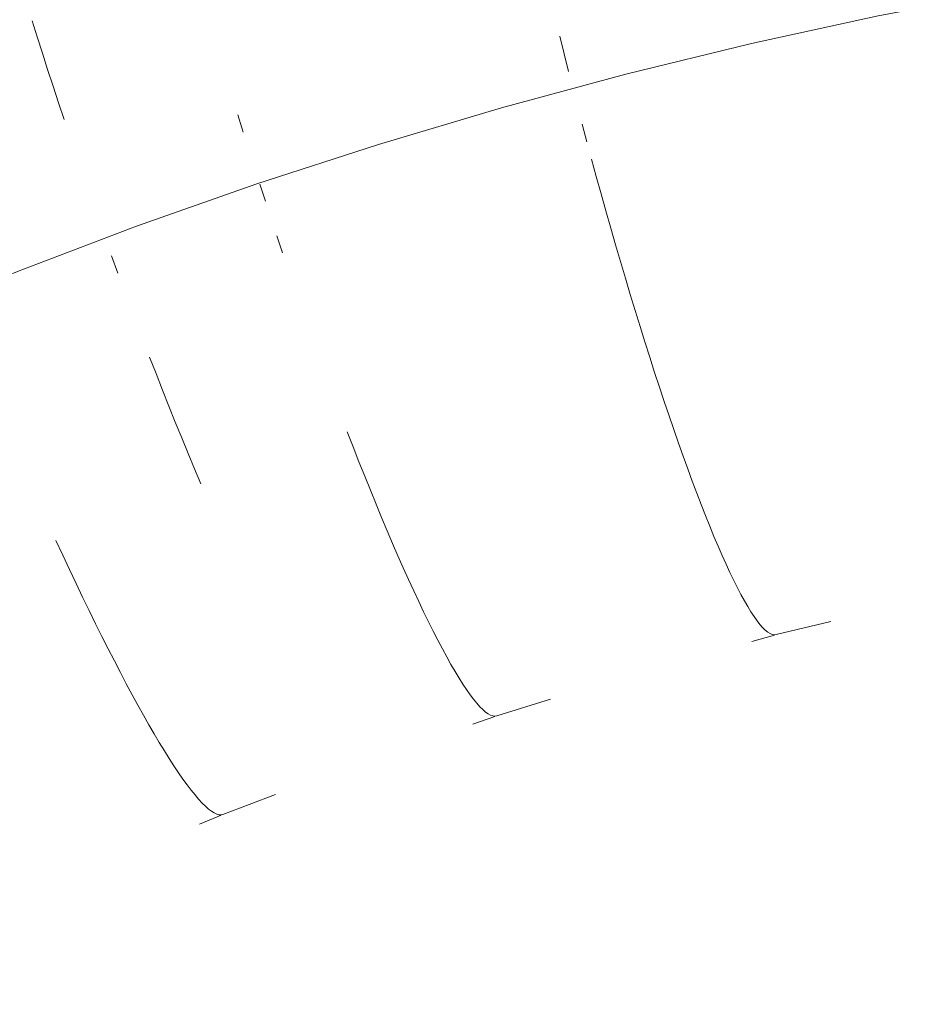
# Model space of a CAD drawing. Units: millimetres. Extents: x 27639 to 31030, y 9383 to 12583.
# Drawn here: x 29282 to 29298, y 10861 to 10878 of the extents above; entities that cross this region are included whole.
import ezdxf

# ---------------------------------------------------------------- set-up
doc = ezdxf.new("R2010")
doc.units = ezdxf.units.MM
doc.header["$MEASUREMENT"] = 0
doc.linetypes.add('Kropki i Kreski', pattern=[360, 180, -90, 0, -90])
doc.layers.add('Wnętrze - Umeblowanie_Nr_pióra__1_Nr_pióra__7', color=7, linetype='Continuous', lineweight=18)

msp = doc.modelspace()

# ---------------------------------------------------------------- linework, layer by layer
at = {"layer": 'Wnętrze - Umeblowanie_Nr_pióra__1_Nr_pióra__7', "linetype": 'Continuous'}
for p, q in [((29282.379, 10878.066), (29282.293, 10878.343)), ((29282.379, 10878.066), (29282.293, 10878.343)), ((29282.379, 10878.066), (29282.293, 10878.343)), ((29282.379, 10878.066), (29282.293, 10878.343)), ((29282.379, 10878.066), (29282.293, 10878.343)), ((29282.379, 10878.066), (29282.293, 10878.343)), ((29282.379, 10878.066), (29282.293, 10878.343)), ((29282.468, 10877.785), (29282.379, 10878.066)), ((29282.468, 10877.785), (29282.379, 10878.066)), ((29282.468, 10877.785), (29282.379, 10878.066)), ((29282.468, 10877.785), (29282.379, 10878.066)), ((29282.468, 10877.785), (29282.379, 10878.066)), ((29282.468, 10877.785), (29282.379, 10878.066)), ((29282.468, 10877.785), (29282.379, 10878.066)), ((29291.477, 10877.774), (29291.402, 10878.078)), ((29291.477, 10877.774), (29291.402, 10878.078)), ((29291.477, 10877.774), (29291.402, 10878.078)), ((29291.477, 10877.774), (29291.402, 10878.078)), ((29291.477, 10877.774), (29291.402, 10878.078)), ((29291.477, 10877.774), (29291.402, 10878.078)), ((29291.477, 10877.774), (29291.402, 10878.078)), ((29282.558, 10877.502), (29282.468, 10877.785)), ((29282.558, 10877.502), (29282.468, 10877.785)), ((29282.558, 10877.502), (29282.468, 10877.785)), ((29282.558, 10877.502), (29282.468, 10877.785)), ((29282.558, 10877.502), (29282.468, 10877.785)), ((29282.558, 10877.502), (29282.468, 10877.785)), ((29282.558, 10877.502), (29282.468, 10877.785)), ((29291.554, 10877.469), (29291.477, 10877.774)), ((29291.554, 10877.469), (29291.477, 10877.774)), ((29291.554, 10877.469), (29291.477, 10877.774)), ((29291.554, 10877.469), (29291.477, 10877.774)), ((29291.554, 10877.469), (29291.477, 10877.774)), ((29291.554, 10877.469), (29291.477, 10877.774)), ((29291.554, 10877.469), (29291.477, 10877.774)), ((29282.651, 10877.216), (29282.558, 10877.502)), ((29282.651, 10877.216), (29282.558, 10877.502)), ((29282.651, 10877.216), (29282.558, 10877.502)), ((29282.651, 10877.216), (29282.558, 10877.502)), ((29282.651, 10877.216), (29282.558, 10877.502)), ((29282.651, 10877.216), (29282.558, 10877.502)), ((29282.651, 10877.216), (29282.558, 10877.502)), ((29282.745, 10876.928), (29282.651, 10877.216)), ((29282.745, 10876.928), (29282.651, 10877.216)), ((29282.745, 10876.928), (29282.651, 10877.216)), ((29282.745, 10876.928), (29282.651, 10877.216)), ((29282.745, 10876.928), (29282.651, 10877.216)), ((29282.745, 10876.928), (29282.651, 10877.216)), ((29282.745, 10876.928), (29282.651, 10877.216)), ((29282.841, 10876.638), (29282.745, 10876.928)), ((29282.841, 10876.638), (29282.745, 10876.928)), ((29282.841, 10876.638), (29282.745, 10876.928)), ((29282.841, 10876.638), (29282.745, 10876.928)), ((29282.841, 10876.638), (29282.745, 10876.928)), ((29282.841, 10876.638), (29282.745, 10876.928)), ((29282.841, 10876.638), (29282.745, 10876.928)), ((29285.934, 10876.42), (29285.841, 10876.718)), ((29285.934, 10876.42), (29285.841, 10876.718)), ((29285.934, 10876.42), (29285.841, 10876.718)), ((29285.934, 10876.42), (29285.841, 10876.718)), ((29285.934, 10876.42), (29285.841, 10876.718)), ((29285.934, 10876.42), (29285.841, 10876.718)), ((29285.934, 10876.42), (29285.841, 10876.718)), ((29291.87, 10876.254), (29291.79, 10876.557)), ((29291.87, 10876.254), (29291.79, 10876.557)), ((29291.87, 10876.254), (29291.79, 10876.557)), ((29291.87, 10876.254), (29291.79, 10876.557)), ((29291.87, 10876.254), (29291.79, 10876.557)), ((29291.87, 10876.254), (29291.79, 10876.557)), ((29291.87, 10876.254), (29291.79, 10876.557)), ((29292.033, 10875.653), (29291.951, 10875.953)), ((29292.033, 10875.653), (29291.951, 10875.953)), ((29292.033, 10875.653), (29291.951, 10875.953)), ((29292.033, 10875.653), (29291.951, 10875.953)), ((29292.033, 10875.653), (29291.951, 10875.953)), ((29292.033, 10875.653), (29291.951, 10875.953)), ((29292.033, 10875.653), (29291.951, 10875.953)), ((29292.116, 10875.354), (29292.033, 10875.653)), ((29292.116, 10875.354), (29292.033, 10875.653)), ((29292.116, 10875.354), (29292.033, 10875.653)), ((29292.116, 10875.354), (29292.033, 10875.653)), ((29292.116, 10875.354), (29292.033, 10875.653)), ((29292.116, 10875.354), (29292.033, 10875.653)), ((29292.116, 10875.354), (29292.033, 10875.653)), ((29286.318, 10875.225), (29286.221, 10875.524)), ((29286.318, 10875.225), (29286.221, 10875.524)), ((29286.318, 10875.225), (29286.221, 10875.524)), ((29286.318, 10875.225), (29286.221, 10875.524)), ((29286.318, 10875.225), (29286.221, 10875.524)), ((29286.318, 10875.225), (29286.221, 10875.524)), ((29286.318, 10875.225), (29286.221, 10875.524)), ((29292.199, 10875.058), (29292.116, 10875.354)), ((29292.199, 10875.058), (29292.116, 10875.354)), ((29292.199, 10875.058), (29292.116, 10875.354)), ((29292.199, 10875.058), (29292.116, 10875.354)), ((29292.199, 10875.058), (29292.116, 10875.354)), ((29292.199, 10875.058), (29292.116, 10875.354)), ((29292.199, 10875.058), (29292.116, 10875.354)), ((29292.282, 10874.764), (29292.199, 10875.058)), ((29292.282, 10874.764), (29292.199, 10875.058)), ((29292.282, 10874.764), (29292.199, 10875.058)), ((29292.282, 10874.764), (29292.199, 10875.058)), ((29292.282, 10874.764), (29292.199, 10875.058)), ((29292.282, 10874.764), (29292.199, 10875.058)), ((29292.282, 10874.764), (29292.199, 10875.058)), ((29292.366, 10874.473), (29292.282, 10874.764)), ((29292.366, 10874.473), (29292.282, 10874.764)), ((29292.366, 10874.473), (29292.282, 10874.764)), ((29292.366, 10874.473), (29292.282, 10874.764)), ((29292.366, 10874.473), (29292.282, 10874.764)), ((29292.366, 10874.473), (29292.282, 10874.764)), ((29292.366, 10874.473), (29292.282, 10874.764)), ((29286.616, 10874.334), (29286.516, 10874.63)), ((29286.616, 10874.334), (29286.516, 10874.63)), ((29286.616, 10874.334), (29286.516, 10874.63)), ((29286.616, 10874.334), (29286.516, 10874.63)), ((29286.616, 10874.334), (29286.516, 10874.63)), ((29286.616, 10874.334), (29286.516, 10874.63)), ((29286.616, 10874.334), (29286.516, 10874.63)), ((29292.45, 10874.184), (29292.366, 10874.473)), ((29292.45, 10874.184), (29292.366, 10874.473)), ((29292.45, 10874.184), (29292.366, 10874.473)), ((29292.45, 10874.184), (29292.366, 10874.473)), ((29292.45, 10874.184), (29292.366, 10874.473)), ((29292.45, 10874.184), (29292.366, 10874.473)), ((29292.45, 10874.184), (29292.366, 10874.473)), ((29283.771, 10873.986), (29283.663, 10874.281)), ((29283.771, 10873.986), (29283.663, 10874.281)), ((29283.771, 10873.986), (29283.663, 10874.281)), ((29283.771, 10873.986), (29283.663, 10874.281)), ((29283.771, 10873.986), (29283.663, 10874.281)), ((29283.771, 10873.986), (29283.663, 10874.281)), ((29283.771, 10873.986), (29283.663, 10874.281)), ((29292.535, 10873.899), (29292.45, 10874.184)), ((29292.535, 10873.899), (29292.45, 10874.184)), ((29292.535, 10873.899), (29292.45, 10874.184)), ((29292.535, 10873.899), (29292.45, 10874.184)), ((29292.535, 10873.899), (29292.45, 10874.184)), ((29292.535, 10873.899), (29292.45, 10874.184)), ((29292.535, 10873.899), (29292.45, 10874.184)), ((29292.619, 10873.617), (29292.535, 10873.899)), ((29292.619, 10873.617), (29292.535, 10873.899)), ((29292.619, 10873.617), (29292.535, 10873.899)), ((29292.619, 10873.617), (29292.535, 10873.899)), ((29292.619, 10873.617), (29292.535, 10873.899)), ((29292.619, 10873.617), (29292.535, 10873.899)), ((29292.619, 10873.617), (29292.535, 10873.899)), ((29292.703, 10873.339), (29292.619, 10873.617)), ((29292.703, 10873.339), (29292.619, 10873.617)), ((29292.703, 10873.339), (29292.619, 10873.617)), ((29292.703, 10873.339), (29292.619, 10873.617)), ((29292.703, 10873.339), (29292.619, 10873.617)), ((29292.703, 10873.339), (29292.619, 10873.617)), ((29292.703, 10873.339), (29292.619, 10873.617)), ((29292.788, 10873.065), (29292.703, 10873.339)), ((29292.788, 10873.065), (29292.703, 10873.339)), ((29292.788, 10873.065), (29292.703, 10873.339)), ((29292.788, 10873.065), (29292.703, 10873.339)), ((29292.788, 10873.065), (29292.703, 10873.339)), ((29292.788, 10873.065), (29292.703, 10873.339)), ((29292.788, 10873.065), (29292.703, 10873.339)), ((29292.872, 10872.796), (29292.788, 10873.065)), ((29292.872, 10872.796), (29292.788, 10873.065)), ((29292.872, 10872.796), (29292.788, 10873.065)), ((29292.872, 10872.796), (29292.788, 10873.065)), ((29292.872, 10872.796), (29292.788, 10873.065)), ((29292.872, 10872.796), (29292.788, 10873.065)), ((29292.872, 10872.796), (29292.788, 10873.065)), ((29292.956, 10872.531), (29292.872, 10872.796)), ((29292.956, 10872.531), (29292.872, 10872.796)), ((29292.956, 10872.531), (29292.872, 10872.796)), ((29292.956, 10872.531), (29292.872, 10872.796)), ((29292.956, 10872.531), (29292.872, 10872.796)), ((29292.956, 10872.531), (29292.872, 10872.796)), ((29292.956, 10872.531), (29292.872, 10872.796)), ((29284.43, 10872.248), (29284.319, 10872.532)), ((29284.43, 10872.248), (29284.319, 10872.532)), ((29284.43, 10872.248), (29284.319, 10872.532)), ((29284.43, 10872.248), (29284.319, 10872.532)), ((29284.43, 10872.248), (29284.319, 10872.532)), ((29284.43, 10872.248), (29284.319, 10872.532)), ((29284.43, 10872.248), (29284.319, 10872.532)), ((29293.04, 10872.27), (29292.956, 10872.531)), ((29293.04, 10872.27), (29292.956, 10872.531)), ((29293.04, 10872.27), (29292.956, 10872.531)), ((29293.04, 10872.27), (29292.956, 10872.531)), ((29293.04, 10872.27), (29292.956, 10872.531)), ((29293.04, 10872.27), (29292.956, 10872.531)), ((29293.04, 10872.27), (29292.956, 10872.531)), ((29284.541, 10871.965), (29284.43, 10872.248)), ((29284.541, 10871.965), (29284.43, 10872.248)), ((29284.541, 10871.965), (29284.43, 10872.248)), ((29284.541, 10871.965), (29284.43, 10872.248)), ((29284.541, 10871.965), (29284.43, 10872.248)), ((29284.541, 10871.965), (29284.43, 10872.248)), ((29284.541, 10871.965), (29284.43, 10872.248)), ((29293.123, 10872.015), (29293.04, 10872.27)), ((29293.123, 10872.015), (29293.04, 10872.27)), ((29293.123, 10872.015), (29293.04, 10872.27)), ((29293.123, 10872.015), (29293.04, 10872.27)), ((29293.123, 10872.015), (29293.04, 10872.27)), ((29293.123, 10872.015), (29293.04, 10872.27)), ((29293.123, 10872.015), (29293.04, 10872.27)), ((29293.206, 10871.765), (29293.123, 10872.015)), ((29293.206, 10871.765), (29293.123, 10872.015)), ((29293.206, 10871.765), (29293.123, 10872.015)), ((29293.206, 10871.765), (29293.123, 10872.015)), ((29293.206, 10871.765), (29293.123, 10872.015)), ((29293.206, 10871.765), (29293.123, 10872.015)), ((29293.206, 10871.765), (29293.123, 10872.015)), ((29284.652, 10871.686), (29284.541, 10871.965)), ((29284.652, 10871.686), (29284.541, 10871.965)), ((29284.652, 10871.686), (29284.541, 10871.965)), ((29284.652, 10871.686), (29284.541, 10871.965)), ((29284.652, 10871.686), (29284.541, 10871.965)), ((29284.652, 10871.686), (29284.541, 10871.965)), ((29284.652, 10871.686), (29284.541, 10871.965)), ((29284.763, 10871.41), (29284.652, 10871.686)), ((29284.763, 10871.41), (29284.652, 10871.686)), ((29284.763, 10871.41), (29284.652, 10871.686)), ((29284.763, 10871.41), (29284.652, 10871.686)), ((29284.763, 10871.41), (29284.652, 10871.686)), ((29284.763, 10871.41), (29284.652, 10871.686)), ((29284.763, 10871.41), (29284.652, 10871.686)), ((29293.289, 10871.521), (29293.206, 10871.765)), ((29293.289, 10871.521), (29293.206, 10871.765)), ((29293.289, 10871.521), (29293.206, 10871.765)), ((29293.289, 10871.521), (29293.206, 10871.765)), ((29293.289, 10871.521), (29293.206, 10871.765)), ((29293.289, 10871.521), (29293.206, 10871.765)), ((29293.289, 10871.521), (29293.206, 10871.765)), ((29293.371, 10871.283), (29293.289, 10871.521)), ((29293.371, 10871.283), (29293.289, 10871.521)), ((29293.371, 10871.283), (29293.289, 10871.521)), ((29293.371, 10871.283), (29293.289, 10871.521)), ((29293.371, 10871.283), (29293.289, 10871.521)), ((29293.371, 10871.283), (29293.289, 10871.521)), ((29293.371, 10871.283), (29293.289, 10871.521)), ((29284.873, 10871.138), (29284.763, 10871.41)), ((29284.873, 10871.138), (29284.763, 10871.41)), ((29284.873, 10871.138), (29284.763, 10871.41)), ((29284.873, 10871.138), (29284.763, 10871.41)), ((29284.873, 10871.138), (29284.763, 10871.41)), ((29284.873, 10871.138), (29284.763, 10871.41)), ((29284.873, 10871.138), (29284.763, 10871.41)), ((29287.834, 10870.982), (29287.733, 10871.241)), ((29287.834, 10870.982), (29287.733, 10871.241)), ((29287.834, 10870.982), (29287.733, 10871.241)), ((29287.834, 10870.982), (29287.733, 10871.241)), ((29287.834, 10870.982), (29287.733, 10871.241)), ((29287.834, 10870.982), (29287.733, 10871.241)), ((29287.834, 10870.982), (29287.733, 10871.241)), ((29293.452, 10871.05), (29293.371, 10871.283)), ((29293.452, 10871.05), (29293.371, 10871.283)), ((29293.452, 10871.05), (29293.371, 10871.283)), ((29293.452, 10871.05), (29293.371, 10871.283)), ((29293.452, 10871.05), (29293.371, 10871.283)), ((29293.452, 10871.05), (29293.371, 10871.283)), ((29293.452, 10871.05), (29293.371, 10871.283)), ((29284.984, 10870.869), (29284.873, 10871.138)), ((29284.984, 10870.869), (29284.873, 10871.138)), ((29284.984, 10870.869), (29284.873, 10871.138)), ((29284.984, 10870.869), (29284.873, 10871.138)), ((29284.984, 10870.869), (29284.873, 10871.138)), ((29284.984, 10870.869), (29284.873, 10871.138)), ((29284.984, 10870.869), (29284.873, 10871.138)), ((29293.532, 10870.824), (29293.452, 10871.05)), ((29293.532, 10870.824), (29293.452, 10871.05)), ((29293.532, 10870.824), (29293.452, 10871.05)), ((29293.532, 10870.824), (29293.452, 10871.05)), ((29293.532, 10870.824), (29293.452, 10871.05)), ((29293.532, 10870.824), (29293.452, 10871.05)), ((29293.532, 10870.824), (29293.452, 10871.05)), ((29285.093, 10870.604), (29284.984, 10870.869)), ((29285.093, 10870.604), (29284.984, 10870.869)), ((29285.093, 10870.604), (29284.984, 10870.869)), ((29285.093, 10870.604), (29284.984, 10870.869)), ((29285.093, 10870.604), (29284.984, 10870.869)), ((29285.093, 10870.604), (29284.984, 10870.869)), ((29285.093, 10870.604), (29284.984, 10870.869)), ((29287.934, 10870.727), (29287.834, 10870.982)), ((29287.934, 10870.727), (29287.834, 10870.982)), ((29287.934, 10870.727), (29287.834, 10870.982)), ((29287.934, 10870.727), (29287.834, 10870.982)), ((29287.934, 10870.727), (29287.834, 10870.982)), ((29287.934, 10870.727), (29287.834, 10870.982)), ((29287.934, 10870.727), (29287.834, 10870.982)), ((29293.611, 10870.605), (29293.532, 10870.824)), ((29293.611, 10870.605), (29293.532, 10870.824)), ((29293.611, 10870.605), (29293.532, 10870.824)), ((29293.611, 10870.605), (29293.532, 10870.824)), ((29293.611, 10870.605), (29293.532, 10870.824)), ((29293.611, 10870.605), (29293.532, 10870.824)), ((29293.611, 10870.605), (29293.532, 10870.824)), ((29288.033, 10870.478), (29287.934, 10870.727)), ((29288.033, 10870.478), (29287.934, 10870.727)), ((29288.033, 10870.478), (29287.934, 10870.727)), ((29288.033, 10870.478), (29287.934, 10870.727)), ((29288.033, 10870.478), (29287.934, 10870.727)), ((29288.033, 10870.478), (29287.934, 10870.727)), ((29288.033, 10870.478), (29287.934, 10870.727)), ((29285.203, 10870.343), (29285.093, 10870.604)), ((29285.203, 10870.343), (29285.093, 10870.604)), ((29285.203, 10870.343), (29285.093, 10870.604)), ((29285.203, 10870.343), (29285.093, 10870.604)), ((29285.203, 10870.343), (29285.093, 10870.604)), ((29285.203, 10870.343), (29285.093, 10870.604)), ((29285.203, 10870.343), (29285.093, 10870.604)), ((29293.69, 10870.392), (29293.611, 10870.605)), ((29293.69, 10870.392), (29293.611, 10870.605)), ((29293.69, 10870.392), (29293.611, 10870.605)), ((29293.69, 10870.392), (29293.611, 10870.605)), ((29293.69, 10870.392), (29293.611, 10870.605)), ((29293.69, 10870.392), (29293.611, 10870.605)), ((29293.69, 10870.392), (29293.611, 10870.605)), ((29288.131, 10870.234), (29288.033, 10870.478)), ((29288.131, 10870.234), (29288.033, 10870.478)), ((29288.131, 10870.234), (29288.033, 10870.478)), ((29288.131, 10870.234), (29288.033, 10870.478)), ((29288.131, 10870.234), (29288.033, 10870.478)), ((29288.131, 10870.234), (29288.033, 10870.478)), ((29288.131, 10870.234), (29288.033, 10870.478)), ((29293.767, 10870.186), (29293.69, 10870.392)), ((29293.767, 10870.186), (29293.69, 10870.392)), ((29293.767, 10870.186), (29293.69, 10870.392)), ((29293.767, 10870.186), (29293.69, 10870.392)), ((29293.767, 10870.186), (29293.69, 10870.392)), ((29293.767, 10870.186), (29293.69, 10870.392)), ((29293.767, 10870.186), (29293.69, 10870.392)), ((29288.229, 10869.995), (29288.131, 10870.234)), ((29288.229, 10869.995), (29288.131, 10870.234)), ((29288.229, 10869.995), (29288.131, 10870.234)), ((29288.229, 10869.995), (29288.131, 10870.234)), ((29288.229, 10869.995), (29288.131, 10870.234)), ((29288.229, 10869.995), (29288.131, 10870.234)), ((29288.229, 10869.995), (29288.131, 10870.234)), ((29293.843, 10869.987), (29293.767, 10870.186)), ((29293.843, 10869.987), (29293.767, 10870.186)), ((29293.843, 10869.987), (29293.767, 10870.186)), ((29293.843, 10869.987), (29293.767, 10870.186)), ((29293.843, 10869.987), (29293.767, 10870.186)), ((29293.843, 10869.987), (29293.767, 10870.186)), ((29293.843, 10869.987), (29293.767, 10870.186)), ((29288.325, 10869.762), (29288.229, 10869.995)), ((29288.325, 10869.762), (29288.229, 10869.995)), ((29288.325, 10869.762), (29288.229, 10869.995)), ((29288.325, 10869.762), (29288.229, 10869.995)), ((29288.325, 10869.762), (29288.229, 10869.995)), ((29288.325, 10869.762), (29288.229, 10869.995)), ((29288.325, 10869.762), (29288.229, 10869.995)), ((29293.919, 10869.796), (29293.843, 10869.987)), ((29293.919, 10869.796), (29293.843, 10869.987)), ((29293.919, 10869.796), (29293.843, 10869.987)), ((29293.919, 10869.796), (29293.843, 10869.987)), ((29293.919, 10869.796), (29293.843, 10869.987)), ((29293.919, 10869.796), (29293.843, 10869.987)), ((29293.919, 10869.796), (29293.843, 10869.987)), ((29288.421, 10869.536), (29288.325, 10869.762)), ((29288.421, 10869.536), (29288.325, 10869.762)), ((29288.421, 10869.536), (29288.325, 10869.762)), ((29288.421, 10869.536), (29288.325, 10869.762)), ((29288.421, 10869.536), (29288.325, 10869.762)), ((29288.421, 10869.536), (29288.325, 10869.762)), ((29288.421, 10869.536), (29288.325, 10869.762)), ((29293.993, 10869.612), (29293.919, 10869.796)), ((29293.993, 10869.612), (29293.919, 10869.796)), ((29293.993, 10869.612), (29293.919, 10869.796)), ((29293.993, 10869.612), (29293.919, 10869.796)), ((29293.993, 10869.612), (29293.919, 10869.796)), ((29293.993, 10869.612), (29293.919, 10869.796)), ((29293.993, 10869.612), (29293.919, 10869.796)), ((29288.515, 10869.315), (29288.421, 10869.536)), ((29288.515, 10869.315), (29288.421, 10869.536)), ((29288.515, 10869.315), (29288.421, 10869.536)), ((29288.515, 10869.315), (29288.421, 10869.536)), ((29288.515, 10869.315), (29288.421, 10869.536)), ((29288.515, 10869.315), (29288.421, 10869.536)), ((29288.515, 10869.315), (29288.421, 10869.536)), ((29294.065, 10869.436), (29293.993, 10869.612)), ((29294.065, 10869.436), (29293.993, 10869.612)), ((29294.065, 10869.436), (29293.993, 10869.612)), ((29294.065, 10869.436), (29293.993, 10869.612)), ((29294.065, 10869.436), (29293.993, 10869.612)), ((29294.065, 10869.436), (29293.993, 10869.612)), ((29294.065, 10869.436), (29293.993, 10869.612)), ((29282.818, 10869.114), (29282.702, 10869.367)), ((29282.818, 10869.114), (29282.702, 10869.367)), ((29282.818, 10869.114), (29282.702, 10869.367)), ((29282.818, 10869.114), (29282.702, 10869.367)), ((29282.818, 10869.114), (29282.702, 10869.367)), ((29282.818, 10869.114), (29282.702, 10869.367)), ((29282.818, 10869.114), (29282.702, 10869.367)), ((29288.608, 10869.101), (29288.515, 10869.315)), ((29288.608, 10869.101), (29288.515, 10869.315)), ((29288.608, 10869.101), (29288.515, 10869.315)), ((29288.608, 10869.101), (29288.515, 10869.315)), ((29288.608, 10869.101), (29288.515, 10869.315)), ((29288.608, 10869.101), (29288.515, 10869.315)), ((29288.608, 10869.101), (29288.515, 10869.315)), ((29294.136, 10869.268), (29294.065, 10869.436)), ((29294.136, 10869.268), (29294.065, 10869.436)), ((29294.136, 10869.268), (29294.065, 10869.436)), ((29294.136, 10869.268), (29294.065, 10869.436)), ((29294.136, 10869.268), (29294.065, 10869.436)), ((29294.136, 10869.268), (29294.065, 10869.436)), ((29294.136, 10869.268), (29294.065, 10869.436)), ((29294.206, 10869.108), (29294.136, 10869.268)), ((29294.206, 10869.108), (29294.136, 10869.268)), ((29294.206, 10869.108), (29294.136, 10869.268)), ((29294.206, 10869.108), (29294.136, 10869.268)), ((29294.206, 10869.108), (29294.136, 10869.268)), ((29294.206, 10869.108), (29294.136, 10869.268)), ((29294.206, 10869.108), (29294.136, 10869.268)), ((29282.934, 10868.867), (29282.818, 10869.114)), ((29282.934, 10868.867), (29282.818, 10869.114)), ((29282.934, 10868.867), (29282.818, 10869.114)), ((29282.934, 10868.867), (29282.818, 10869.114)), ((29282.934, 10868.867), (29282.818, 10869.114)), ((29282.934, 10868.867), (29282.818, 10869.114)), ((29282.934, 10868.867), (29282.818, 10869.114)), ((29288.7, 10868.893), (29288.608, 10869.101)), ((29288.7, 10868.893), (29288.608, 10869.101)), ((29288.7, 10868.893), (29288.608, 10869.101)), ((29288.7, 10868.893), (29288.608, 10869.101)), ((29288.7, 10868.893), (29288.608, 10869.101)), ((29288.7, 10868.893), (29288.608, 10869.101)), ((29288.7, 10868.893), (29288.608, 10869.101)), ((29294.274, 10868.956), (29294.206, 10869.108)), ((29294.274, 10868.956), (29294.206, 10869.108)), ((29294.274, 10868.956), (29294.206, 10869.108)), ((29294.274, 10868.956), (29294.206, 10869.108)), ((29294.274, 10868.956), (29294.206, 10869.108)), ((29294.274, 10868.956), (29294.206, 10869.108)), ((29294.274, 10868.956), (29294.206, 10869.108)), ((29294.341, 10868.812), (29294.274, 10868.956)), ((29294.341, 10868.812), (29294.274, 10868.956)), ((29294.341, 10868.812), (29294.274, 10868.956)), ((29294.341, 10868.812), (29294.274, 10868.956)), ((29294.341, 10868.812), (29294.274, 10868.956)), ((29294.341, 10868.812), (29294.274, 10868.956)), ((29294.341, 10868.812), (29294.274, 10868.956)), ((29283.049, 10868.624), (29282.934, 10868.867)), ((29283.049, 10868.624), (29282.934, 10868.867)), ((29283.049, 10868.624), (29282.934, 10868.867)), ((29283.049, 10868.624), (29282.934, 10868.867)), ((29283.049, 10868.624), (29282.934, 10868.867)), ((29283.049, 10868.624), (29282.934, 10868.867)), ((29283.049, 10868.624), (29282.934, 10868.867)), ((29288.79, 10868.693), (29288.7, 10868.893)), ((29288.79, 10868.693), (29288.7, 10868.893)), ((29288.79, 10868.693), (29288.7, 10868.893)), ((29288.79, 10868.693), (29288.7, 10868.893)), ((29288.79, 10868.693), (29288.7, 10868.893)), ((29288.79, 10868.693), (29288.7, 10868.893)), ((29288.79, 10868.693), (29288.7, 10868.893)), ((29294.406, 10868.677), (29294.341, 10868.812)), ((29294.406, 10868.677), (29294.341, 10868.812)), ((29294.406, 10868.677), (29294.341, 10868.812)), ((29294.406, 10868.677), (29294.341, 10868.812)), ((29294.406, 10868.677), (29294.341, 10868.812)), ((29294.406, 10868.677), (29294.341, 10868.812)), ((29294.406, 10868.677), (29294.341, 10868.812)), ((29283.163, 10868.387), (29283.049, 10868.624)), ((29283.163, 10868.387), (29283.049, 10868.624)), ((29283.163, 10868.387), (29283.049, 10868.624)), ((29283.163, 10868.387), (29283.049, 10868.624)), ((29283.163, 10868.387), (29283.049, 10868.624)), ((29283.163, 10868.387), (29283.049, 10868.624)), ((29283.163, 10868.387), (29283.049, 10868.624)), ((29288.879, 10868.499), (29288.79, 10868.693)), ((29288.879, 10868.499), (29288.79, 10868.693)), ((29288.879, 10868.499), (29288.79, 10868.693)), ((29288.879, 10868.499), (29288.79, 10868.693)), ((29288.879, 10868.499), (29288.79, 10868.693)), ((29288.879, 10868.499), (29288.79, 10868.693)), ((29288.879, 10868.499), (29288.79, 10868.693)), ((29294.469, 10868.55), (29294.406, 10868.677)), ((29294.469, 10868.55), (29294.406, 10868.677)), ((29294.469, 10868.55), (29294.406, 10868.677)), ((29294.469, 10868.55), (29294.406, 10868.677)), ((29294.469, 10868.55), (29294.406, 10868.677)), ((29294.469, 10868.55), (29294.406, 10868.677)), ((29294.469, 10868.55), (29294.406, 10868.677)), ((29288.966, 10868.313), (29288.879, 10868.499)), ((29288.966, 10868.313), (29288.879, 10868.499)), ((29288.966, 10868.313), (29288.879, 10868.499)), ((29288.966, 10868.313), (29288.879, 10868.499)), ((29288.966, 10868.313), (29288.879, 10868.499)), ((29288.966, 10868.313), (29288.879, 10868.499)), ((29288.966, 10868.313), (29288.879, 10868.499)), ((29294.53, 10868.433), (29294.469, 10868.55)), ((29294.53, 10868.433), (29294.469, 10868.55)), ((29294.53, 10868.433), (29294.469, 10868.55)), ((29294.53, 10868.433), (29294.469, 10868.55)), ((29294.53, 10868.433), (29294.469, 10868.55)), ((29294.53, 10868.433), (29294.469, 10868.55)), ((29294.53, 10868.433), (29294.469, 10868.55)), ((29283.275, 10868.155), (29283.163, 10868.387)), ((29283.275, 10868.155), (29283.163, 10868.387)), ((29283.275, 10868.155), (29283.163, 10868.387)), ((29283.275, 10868.155), (29283.163, 10868.387)), ((29283.275, 10868.155), (29283.163, 10868.387)), ((29283.275, 10868.155), (29283.163, 10868.387)), ((29283.275, 10868.155), (29283.163, 10868.387)), ((29289.051, 10868.134), (29288.966, 10868.313)), ((29289.051, 10868.134), (29288.966, 10868.313)), ((29289.051, 10868.134), (29288.966, 10868.313)), ((29289.051, 10868.134), (29288.966, 10868.313)), ((29289.051, 10868.134), (29288.966, 10868.313)), ((29289.051, 10868.134), (29288.966, 10868.313)), ((29289.051, 10868.134), (29288.966, 10868.313)), ((29294.59, 10868.324), (29294.53, 10868.433)), ((29294.59, 10868.324), (29294.53, 10868.433)), ((29294.59, 10868.324), (29294.53, 10868.433)), ((29294.59, 10868.324), (29294.53, 10868.433)), ((29294.59, 10868.324), (29294.53, 10868.433)), ((29294.59, 10868.324), (29294.53, 10868.433)), ((29294.59, 10868.324), (29294.53, 10868.433)), ((29294.648, 10868.224), (29294.59, 10868.324)), ((29294.648, 10868.224), (29294.59, 10868.324)), ((29294.648, 10868.224), (29294.59, 10868.324)), ((29294.648, 10868.224), (29294.59, 10868.324)), ((29294.648, 10868.224), (29294.59, 10868.324)), ((29294.648, 10868.224), (29294.59, 10868.324)), ((29294.648, 10868.224), (29294.59, 10868.324)), ((29283.386, 10867.928), (29283.275, 10868.155)), ((29283.386, 10867.928), (29283.275, 10868.155)), ((29283.386, 10867.928), (29283.275, 10868.155)), ((29283.386, 10867.928), (29283.275, 10868.155)), ((29283.386, 10867.928), (29283.275, 10868.155)), ((29283.386, 10867.928), (29283.275, 10868.155)), ((29283.386, 10867.928), (29283.275, 10868.155)), ((29289.135, 10867.963), (29289.051, 10868.134)), ((29289.135, 10867.963), (29289.051, 10868.134)), ((29289.135, 10867.963), (29289.051, 10868.134)), ((29289.135, 10867.963), (29289.051, 10868.134)), ((29289.135, 10867.963), (29289.051, 10868.134)), ((29289.135, 10867.963), (29289.051, 10868.134)), ((29289.135, 10867.963), (29289.051, 10868.134)), ((29294.703, 10868.133), (29294.648, 10868.224)), ((29294.703, 10868.133), (29294.648, 10868.224)), ((29294.703, 10868.133), (29294.648, 10868.224)), ((29294.703, 10868.133), (29294.648, 10868.224)), ((29294.703, 10868.133), (29294.648, 10868.224)), ((29294.703, 10868.133), (29294.648, 10868.224)), ((29294.703, 10868.133), (29294.648, 10868.224)), ((29294.757, 10868.052), (29294.703, 10868.133)), ((29294.757, 10868.052), (29294.703, 10868.133)), ((29294.757, 10868.052), (29294.703, 10868.133)), ((29294.757, 10868.052), (29294.703, 10868.133)), ((29294.757, 10868.052), (29294.703, 10868.133)), ((29294.757, 10868.052), (29294.703, 10868.133)), ((29294.757, 10868.052), (29294.703, 10868.133)), ((29289.216, 10867.8), (29289.135, 10867.963)), ((29289.216, 10867.8), (29289.135, 10867.963)), ((29289.216, 10867.8), (29289.135, 10867.963)), ((29289.216, 10867.8), (29289.135, 10867.963)), ((29289.216, 10867.8), (29289.135, 10867.963)), ((29289.216, 10867.8), (29289.135, 10867.963)), ((29289.216, 10867.8), (29289.135, 10867.963)), ((29294.809, 10867.979), (29294.757, 10868.052)), ((29294.809, 10867.979), (29294.757, 10868.052)), ((29294.809, 10867.979), (29294.757, 10868.052)), ((29294.809, 10867.979), (29294.757, 10868.052)), ((29294.809, 10867.979), (29294.757, 10868.052)), ((29294.809, 10867.979), (29294.757, 10868.052)), ((29294.809, 10867.979), (29294.757, 10868.052)), ((29294.858, 10867.916), (29294.809, 10867.979)), ((29294.858, 10867.916), (29294.809, 10867.979)), ((29294.858, 10867.916), (29294.809, 10867.979)), ((29294.858, 10867.916), (29294.809, 10867.979)), ((29294.858, 10867.916), (29294.809, 10867.979)), ((29294.858, 10867.916), (29294.809, 10867.979)), ((29294.858, 10867.916), (29294.809, 10867.979)), ((29295.141, 10867.74), (29296.085, 10867.967)), ((29295.141, 10867.74), (29296.085, 10867.967)), ((29295.141, 10867.74), (29296.085, 10867.967)), ((29295.141, 10867.74), (29296.085, 10867.967)), ((29295.141, 10867.74), (29296.085, 10867.967)), ((29295.141, 10867.74), (29296.085, 10867.967)), ((29295.141, 10867.74), (29296.085, 10867.967)), ((29283.495, 10867.708), (29283.386, 10867.928)), ((29283.495, 10867.708), (29283.386, 10867.928)), ((29283.495, 10867.708), (29283.386, 10867.928)), ((29283.495, 10867.708), (29283.386, 10867.928)), ((29283.495, 10867.708), (29283.386, 10867.928)), ((29283.495, 10867.708), (29283.386, 10867.928)), ((29283.495, 10867.708), (29283.386, 10867.928)), ((29289.296, 10867.644), (29289.216, 10867.8)), ((29289.296, 10867.644), (29289.216, 10867.8)), ((29289.296, 10867.644), (29289.216, 10867.8)), ((29289.296, 10867.644), (29289.216, 10867.8)), ((29289.296, 10867.644), (29289.216, 10867.8)), ((29289.296, 10867.644), (29289.216, 10867.8)), ((29289.296, 10867.644), (29289.216, 10867.8)), ((29294.905, 10867.863), (29294.858, 10867.916)), ((29294.905, 10867.863), (29294.858, 10867.916)), ((29294.905, 10867.863), (29294.858, 10867.916)), ((29294.905, 10867.863), (29294.858, 10867.916)), ((29294.905, 10867.863), (29294.858, 10867.916)), ((29294.905, 10867.863), (29294.858, 10867.916)), ((29294.905, 10867.863), (29294.858, 10867.916)), ((29294.95, 10867.818), (29294.905, 10867.863)), ((29294.95, 10867.818), (29294.905, 10867.863)), ((29294.95, 10867.818), (29294.905, 10867.863)), ((29294.95, 10867.818), (29294.905, 10867.863)), ((29294.95, 10867.818), (29294.905, 10867.863)), ((29294.95, 10867.818), (29294.905, 10867.863)), ((29294.95, 10867.818), (29294.905, 10867.863)), ((29294.993, 10867.784), (29294.95, 10867.818)), ((29294.993, 10867.784), (29294.95, 10867.818)), ((29294.993, 10867.784), (29294.95, 10867.818)), ((29294.993, 10867.784), (29294.95, 10867.818)), ((29294.993, 10867.784), (29294.95, 10867.818)), ((29294.993, 10867.784), (29294.95, 10867.818)), ((29294.993, 10867.784), (29294.95, 10867.818)), ((29295.034, 10867.759), (29294.993, 10867.784)), ((29295.034, 10867.759), (29294.993, 10867.784)), ((29295.034, 10867.759), (29294.993, 10867.784)), ((29295.034, 10867.759), (29294.993, 10867.784)), ((29295.034, 10867.759), (29294.993, 10867.784)), ((29295.034, 10867.759), (29294.993, 10867.784)), ((29295.034, 10867.759), (29294.993, 10867.784)), ((29283.603, 10867.494), (29283.495, 10867.708)), ((29283.603, 10867.494), (29283.495, 10867.708)), ((29283.603, 10867.494), (29283.495, 10867.708)), ((29283.603, 10867.494), (29283.495, 10867.708)), ((29283.603, 10867.494), (29283.495, 10867.708)), ((29283.603, 10867.494), (29283.495, 10867.708)), ((29283.603, 10867.494), (29283.495, 10867.708)), ((29289.374, 10867.497), (29289.296, 10867.644)), ((29289.374, 10867.497), (29289.296, 10867.644)), ((29289.374, 10867.497), (29289.296, 10867.644)), ((29289.374, 10867.497), (29289.296, 10867.644)), ((29289.374, 10867.497), (29289.296, 10867.644)), ((29289.374, 10867.497), (29289.296, 10867.644)), ((29289.374, 10867.497), (29289.296, 10867.644)), ((29294.716, 10867.624), (29295.108, 10867.731)), ((29294.716, 10867.624), (29295.108, 10867.731)), ((29294.716, 10867.624), (29295.108, 10867.731)), ((29294.716, 10867.624), (29295.108, 10867.731)), ((29294.716, 10867.624), (29295.108, 10867.731)), ((29294.716, 10867.624), (29295.108, 10867.731)), ((29294.716, 10867.624), (29295.108, 10867.731)), ((29295.072, 10867.743), (29295.034, 10867.759)), ((29295.072, 10867.743), (29295.034, 10867.759)), ((29295.072, 10867.743), (29295.034, 10867.759)), ((29295.072, 10867.743), (29295.034, 10867.759)), ((29295.072, 10867.743), (29295.034, 10867.759)), ((29295.072, 10867.743), (29295.034, 10867.759)), ((29295.072, 10867.743), (29295.034, 10867.759)), ((29295.108, 10867.737), (29295.072, 10867.743)), ((29295.108, 10867.737), (29295.072, 10867.743)), ((29295.108, 10867.737), (29295.072, 10867.743)), ((29295.108, 10867.737), (29295.072, 10867.743)), ((29295.108, 10867.737), (29295.072, 10867.743)), ((29295.108, 10867.737), (29295.072, 10867.743)), ((29295.108, 10867.737), (29295.072, 10867.743)), ((29295.141, 10867.74), (29295.108, 10867.737)), ((29295.141, 10867.74), (29295.108, 10867.737)), ((29295.141, 10867.74), (29295.108, 10867.737)), ((29295.141, 10867.74), (29295.108, 10867.737)), ((29295.141, 10867.74), (29295.108, 10867.737)), ((29295.141, 10867.74), (29295.108, 10867.737)), ((29295.141, 10867.74), (29295.108, 10867.737)), ((29283.71, 10867.286), (29283.603, 10867.494)), ((29283.71, 10867.286), (29283.603, 10867.494)), ((29283.71, 10867.286), (29283.603, 10867.494)), ((29283.71, 10867.286), (29283.603, 10867.494)), ((29283.71, 10867.286), (29283.603, 10867.494)), ((29283.71, 10867.286), (29283.603, 10867.494)), ((29283.71, 10867.286), (29283.603, 10867.494)), ((29289.449, 10867.358), (29289.374, 10867.497)), ((29289.449, 10867.358), (29289.374, 10867.497)), ((29289.449, 10867.358), (29289.374, 10867.497)), ((29289.449, 10867.358), (29289.374, 10867.497)), ((29289.449, 10867.358), (29289.374, 10867.497)), ((29289.449, 10867.358), (29289.374, 10867.497)), ((29289.449, 10867.358), (29289.374, 10867.497)), ((29283.814, 10867.085), (29283.71, 10867.286)), ((29283.814, 10867.085), (29283.71, 10867.286)), ((29283.814, 10867.085), (29283.71, 10867.286)), ((29283.814, 10867.085), (29283.71, 10867.286)), ((29283.814, 10867.085), (29283.71, 10867.286)), ((29283.814, 10867.085), (29283.71, 10867.286)), ((29283.814, 10867.085), (29283.71, 10867.286)), ((29289.522, 10867.227), (29289.449, 10867.358)), ((29289.522, 10867.227), (29289.449, 10867.358)), ((29289.522, 10867.227), (29289.449, 10867.358)), ((29289.522, 10867.227), (29289.449, 10867.358)), ((29289.522, 10867.227), (29289.449, 10867.358)), ((29289.522, 10867.227), (29289.449, 10867.358)), ((29289.522, 10867.227), (29289.449, 10867.358)), ((29283.917, 10866.89), (29283.814, 10867.085)), ((29283.917, 10866.89), (29283.814, 10867.085)), ((29283.917, 10866.89), (29283.814, 10867.085)), ((29283.917, 10866.89), (29283.814, 10867.085)), ((29283.917, 10866.89), (29283.814, 10867.085)), ((29283.917, 10866.89), (29283.814, 10867.085)), ((29283.917, 10866.89), (29283.814, 10867.085)), ((29289.593, 10867.105), (29289.522, 10867.227)), ((29289.593, 10867.105), (29289.522, 10867.227)), ((29289.593, 10867.105), (29289.522, 10867.227)), ((29289.593, 10867.105), (29289.522, 10867.227)), ((29289.593, 10867.105), (29289.522, 10867.227)), ((29289.593, 10867.105), (29289.522, 10867.227)), ((29289.593, 10867.105), (29289.522, 10867.227)), ((29289.662, 10866.991), (29289.593, 10867.105)), ((29289.662, 10866.991), (29289.593, 10867.105)), ((29289.662, 10866.991), (29289.593, 10867.105)), ((29289.662, 10866.991), (29289.593, 10867.105)), ((29289.662, 10866.991), (29289.593, 10867.105)), ((29289.662, 10866.991), (29289.593, 10867.105)), ((29289.662, 10866.991), (29289.593, 10867.105)), ((29289.728, 10866.886), (29289.662, 10866.991)), ((29289.728, 10866.886), (29289.662, 10866.991)), ((29289.728, 10866.886), (29289.662, 10866.991)), ((29289.728, 10866.886), (29289.662, 10866.991)), ((29289.728, 10866.886), (29289.662, 10866.991)), ((29289.728, 10866.886), (29289.662, 10866.991)), ((29289.728, 10866.886), (29289.662, 10866.991)), ((29284.017, 10866.703), (29283.917, 10866.89)), ((29284.017, 10866.703), (29283.917, 10866.89)), ((29284.017, 10866.703), (29283.917, 10866.89)), ((29284.017, 10866.703), (29283.917, 10866.89)), ((29284.017, 10866.703), (29283.917, 10866.89)), ((29284.017, 10866.703), (29283.917, 10866.89)), ((29284.017, 10866.703), (29283.917, 10866.89)), ((29289.792, 10866.79), (29289.728, 10866.886)), ((29289.792, 10866.79), (29289.728, 10866.886)), ((29289.792, 10866.79), (29289.728, 10866.886)), ((29289.792, 10866.79), (29289.728, 10866.886)), ((29289.792, 10866.79), (29289.728, 10866.886)), ((29289.792, 10866.79), (29289.728, 10866.886)), ((29289.792, 10866.79), (29289.728, 10866.886)), ((29289.853, 10866.703), (29289.792, 10866.79)), ((29289.853, 10866.703), (29289.792, 10866.79)), ((29289.853, 10866.703), (29289.792, 10866.79)), ((29289.853, 10866.703), (29289.792, 10866.79)), ((29289.853, 10866.703), (29289.792, 10866.79)), ((29289.853, 10866.703), (29289.792, 10866.79)), ((29289.853, 10866.703), (29289.792, 10866.79)), ((29284.116, 10866.522), (29284.017, 10866.703)), ((29284.116, 10866.522), (29284.017, 10866.703)), ((29284.116, 10866.522), (29284.017, 10866.703)), ((29284.116, 10866.522), (29284.017, 10866.703)), ((29284.116, 10866.522), (29284.017, 10866.703)), ((29284.116, 10866.522), (29284.017, 10866.703)), ((29284.116, 10866.522), (29284.017, 10866.703)), ((29289.912, 10866.625), (29289.853, 10866.703)), ((29289.912, 10866.625), (29289.853, 10866.703)), ((29289.912, 10866.625), (29289.853, 10866.703)), ((29289.912, 10866.625), (29289.853, 10866.703)), ((29289.912, 10866.625), (29289.853, 10866.703)), ((29289.912, 10866.625), (29289.853, 10866.703)), ((29289.912, 10866.625), (29289.853, 10866.703)), ((29289.968, 10866.556), (29289.912, 10866.625)), ((29289.968, 10866.556), (29289.912, 10866.625)), ((29289.968, 10866.556), (29289.912, 10866.625)), ((29289.968, 10866.556), (29289.912, 10866.625)), ((29289.968, 10866.556), (29289.912, 10866.625)), ((29289.968, 10866.556), (29289.912, 10866.625)), ((29289.968, 10866.556), (29289.912, 10866.625)), ((29290.315, 10866.338), (29291.243, 10866.624)), ((29290.315, 10866.338), (29291.243, 10866.624)), ((29290.315, 10866.338), (29291.243, 10866.624)), ((29290.315, 10866.338), (29291.243, 10866.624)), ((29290.315, 10866.338), (29291.243, 10866.624)), ((29290.315, 10866.338), (29291.243, 10866.624)), ((29290.315, 10866.338), (29291.243, 10866.624)), ((29284.212, 10866.349), (29284.116, 10866.522)), ((29284.212, 10866.349), (29284.116, 10866.522)), ((29284.212, 10866.349), (29284.116, 10866.522)), ((29284.212, 10866.349), (29284.116, 10866.522)), ((29284.212, 10866.349), (29284.116, 10866.522)), ((29284.212, 10866.349), (29284.116, 10866.522)), ((29284.212, 10866.349), (29284.116, 10866.522)), ((29290.021, 10866.496), (29289.968, 10866.556)), ((29290.021, 10866.496), (29289.968, 10866.556)), ((29290.021, 10866.496), (29289.968, 10866.556)), ((29290.021, 10866.496), (29289.968, 10866.556)), ((29290.021, 10866.496), (29289.968, 10866.556)), ((29290.021, 10866.496), (29289.968, 10866.556)), ((29290.021, 10866.496), (29289.968, 10866.556)), ((29290.072, 10866.445), (29290.021, 10866.496)), ((29290.072, 10866.445), (29290.021, 10866.496)), ((29290.072, 10866.445), (29290.021, 10866.496)), ((29290.072, 10866.445), (29290.021, 10866.496)), ((29290.072, 10866.445), (29290.021, 10866.496)), ((29290.072, 10866.445), (29290.021, 10866.496)), ((29290.072, 10866.445), (29290.021, 10866.496)), ((29290.12, 10866.404), (29290.072, 10866.445)), ((29290.12, 10866.404), (29290.072, 10866.445)), ((29290.12, 10866.404), (29290.072, 10866.445)), ((29290.12, 10866.404), (29290.072, 10866.445)), ((29290.12, 10866.404), (29290.072, 10866.445)), ((29290.12, 10866.404), (29290.072, 10866.445)), ((29290.12, 10866.404), (29290.072, 10866.445)), ((29290.165, 10866.372), (29290.12, 10866.404)), ((29290.165, 10866.372), (29290.12, 10866.404)), ((29290.165, 10866.372), (29290.12, 10866.404)), ((29290.165, 10866.372), (29290.12, 10866.404)), ((29290.165, 10866.372), (29290.12, 10866.404)), ((29290.165, 10866.372), (29290.12, 10866.404)), ((29290.165, 10866.372), (29290.12, 10866.404)), ((29284.306, 10866.183), (29284.212, 10866.349)), ((29284.306, 10866.183), (29284.212, 10866.349)), ((29284.306, 10866.183), (29284.212, 10866.349)), ((29284.306, 10866.183), (29284.212, 10866.349)), ((29284.306, 10866.183), (29284.212, 10866.349)), ((29284.306, 10866.183), (29284.212, 10866.349)), ((29284.306, 10866.183), (29284.212, 10866.349)), ((29289.898, 10866.196), (29290.282, 10866.327)), ((29289.898, 10866.196), (29290.282, 10866.327)), ((29289.898, 10866.196), (29290.282, 10866.327)), ((29289.898, 10866.196), (29290.282, 10866.327)), ((29289.898, 10866.196), (29290.282, 10866.327)), ((29289.898, 10866.196), (29290.282, 10866.327)), ((29289.898, 10866.196), (29290.282, 10866.327)), ((29290.207, 10866.35), (29290.165, 10866.372)), ((29290.207, 10866.35), (29290.165, 10866.372)), ((29290.207, 10866.35), (29290.165, 10866.372)), ((29290.207, 10866.35), (29290.165, 10866.372)), ((29290.207, 10866.35), (29290.165, 10866.372)), ((29290.207, 10866.35), (29290.165, 10866.372)), ((29290.207, 10866.35), (29290.165, 10866.372)), ((29290.246, 10866.336), (29290.207, 10866.35)), ((29290.246, 10866.336), (29290.207, 10866.35)), ((29290.246, 10866.336), (29290.207, 10866.35)), ((29290.246, 10866.336), (29290.207, 10866.35)), ((29290.246, 10866.336), (29290.207, 10866.35)), ((29290.246, 10866.336), (29290.207, 10866.35)), ((29290.246, 10866.336), (29290.207, 10866.35)), ((29290.282, 10866.333), (29290.246, 10866.336)), ((29290.282, 10866.333), (29290.246, 10866.336)), ((29290.282, 10866.333), (29290.246, 10866.336)), ((29290.282, 10866.333), (29290.246, 10866.336)), ((29290.282, 10866.333), (29290.246, 10866.336)), ((29290.282, 10866.333), (29290.246, 10866.336)), ((29290.282, 10866.333), (29290.246, 10866.336)), ((29290.315, 10866.338), (29290.282, 10866.333)), ((29290.315, 10866.338), (29290.282, 10866.333)), ((29290.315, 10866.338), (29290.282, 10866.333)), ((29290.315, 10866.338), (29290.282, 10866.333)), ((29290.315, 10866.338), (29290.282, 10866.333)), ((29290.315, 10866.338), (29290.282, 10866.333)), ((29290.315, 10866.338), (29290.282, 10866.333)), ((29284.398, 10866.025), (29284.306, 10866.183)), ((29284.398, 10866.025), (29284.306, 10866.183)), ((29284.398, 10866.025), (29284.306, 10866.183)), ((29284.398, 10866.025), (29284.306, 10866.183)), ((29284.398, 10866.025), (29284.306, 10866.183)), ((29284.398, 10866.025), (29284.306, 10866.183)), ((29284.398, 10866.025), (29284.306, 10866.183)), ((29284.487, 10865.875), (29284.398, 10866.025)), ((29284.487, 10865.875), (29284.398, 10866.025)), ((29284.487, 10865.875), (29284.398, 10866.025)), ((29284.487, 10865.875), (29284.398, 10866.025)), ((29284.487, 10865.875), (29284.398, 10866.025)), ((29284.487, 10865.875), (29284.398, 10866.025)), ((29284.487, 10865.875), (29284.398, 10866.025)), ((29284.574, 10865.733), (29284.487, 10865.875)), ((29284.574, 10865.733), (29284.487, 10865.875)), ((29284.574, 10865.733), (29284.487, 10865.875)), ((29284.574, 10865.733), (29284.487, 10865.875)), ((29284.574, 10865.733), (29284.487, 10865.875)), ((29284.574, 10865.733), (29284.487, 10865.875)), ((29284.574, 10865.733), (29284.487, 10865.875)), ((29284.658, 10865.599), (29284.574, 10865.733)), ((29284.658, 10865.599), (29284.574, 10865.733)), ((29284.658, 10865.599), (29284.574, 10865.733)), ((29284.658, 10865.599), (29284.574, 10865.733)), ((29284.658, 10865.599), (29284.574, 10865.733)), ((29284.658, 10865.599), (29284.574, 10865.733)), ((29284.658, 10865.599), (29284.574, 10865.733)), ((29284.74, 10865.473), (29284.658, 10865.599)), ((29284.74, 10865.473), (29284.658, 10865.599)), ((29284.74, 10865.473), (29284.658, 10865.599)), ((29284.74, 10865.473), (29284.658, 10865.599)), ((29284.74, 10865.473), (29284.658, 10865.599)), ((29284.74, 10865.473), (29284.658, 10865.599)), ((29284.74, 10865.473), (29284.658, 10865.599)), ((29284.818, 10865.355), (29284.74, 10865.473)), ((29284.818, 10865.355), (29284.74, 10865.473)), ((29284.818, 10865.355), (29284.74, 10865.473)), ((29284.818, 10865.355), (29284.74, 10865.473)), ((29284.818, 10865.355), (29284.74, 10865.473)), ((29284.818, 10865.355), (29284.74, 10865.473)), ((29284.818, 10865.355), (29284.74, 10865.473)), ((29284.894, 10865.246), (29284.818, 10865.355)), ((29284.894, 10865.246), (29284.818, 10865.355)), ((29284.894, 10865.246), (29284.818, 10865.355)), ((29284.894, 10865.246), (29284.818, 10865.355)), ((29284.894, 10865.246), (29284.818, 10865.355)), ((29284.894, 10865.246), (29284.818, 10865.355)), ((29284.894, 10865.246), (29284.818, 10865.355)), ((29284.967, 10865.146), (29284.894, 10865.246)), ((29284.967, 10865.146), (29284.894, 10865.246)), ((29284.967, 10865.146), (29284.894, 10865.246)), ((29284.967, 10865.146), (29284.894, 10865.246)), ((29284.967, 10865.146), (29284.894, 10865.246)), ((29284.967, 10865.146), (29284.894, 10865.246)), ((29284.967, 10865.146), (29284.894, 10865.246)), ((29285.036, 10865.054), (29284.967, 10865.146)), ((29285.036, 10865.054), (29284.967, 10865.146)), ((29285.036, 10865.054), (29284.967, 10865.146)), ((29285.036, 10865.054), (29284.967, 10865.146)), ((29285.036, 10865.054), (29284.967, 10865.146)), ((29285.036, 10865.054), (29284.967, 10865.146)), ((29285.036, 10865.054), (29284.967, 10865.146)), ((29285.103, 10864.971), (29285.036, 10865.054)), ((29285.103, 10864.971), (29285.036, 10865.054)), ((29285.103, 10864.971), (29285.036, 10865.054)), ((29285.103, 10864.971), (29285.036, 10865.054)), ((29285.103, 10864.971), (29285.036, 10865.054)), ((29285.103, 10864.971), (29285.036, 10865.054)), ((29285.103, 10864.971), (29285.036, 10865.054)), ((29285.166, 10864.897), (29285.103, 10864.971)), ((29285.166, 10864.897), (29285.103, 10864.971)), ((29285.166, 10864.897), (29285.103, 10864.971)), ((29285.166, 10864.897), (29285.103, 10864.971)), ((29285.166, 10864.897), (29285.103, 10864.971)), ((29285.166, 10864.897), (29285.103, 10864.971)), ((29285.166, 10864.897), (29285.103, 10864.971)), ((29285.227, 10864.831), (29285.166, 10864.897)), ((29285.227, 10864.831), (29285.166, 10864.897)), ((29285.227, 10864.831), (29285.166, 10864.897)), ((29285.227, 10864.831), (29285.166, 10864.897)), ((29285.227, 10864.831), (29285.166, 10864.897)), ((29285.227, 10864.831), (29285.166, 10864.897)), ((29285.227, 10864.831), (29285.166, 10864.897)), ((29285.586, 10864.636), (29286.495, 10864.979)), ((29285.586, 10864.636), (29286.495, 10864.979)), ((29285.586, 10864.636), (29286.495, 10864.979)), ((29285.586, 10864.636), (29286.495, 10864.979)), ((29285.586, 10864.636), (29286.495, 10864.979)), ((29285.586, 10864.636), (29286.495, 10864.979)), ((29285.586, 10864.636), (29286.495, 10864.979)), ((29285.284, 10864.775), (29285.227, 10864.831)), ((29285.284, 10864.775), (29285.227, 10864.831)), ((29285.284, 10864.775), (29285.227, 10864.831)), ((29285.284, 10864.775), (29285.227, 10864.831)), ((29285.284, 10864.775), (29285.227, 10864.831)), ((29285.284, 10864.775), (29285.227, 10864.831)), ((29285.284, 10864.775), (29285.227, 10864.831)), ((29285.337, 10864.728), (29285.284, 10864.775)), ((29285.337, 10864.728), (29285.284, 10864.775)), ((29285.337, 10864.728), (29285.284, 10864.775)), ((29285.337, 10864.728), (29285.284, 10864.775)), ((29285.337, 10864.728), (29285.284, 10864.775)), ((29285.337, 10864.728), (29285.284, 10864.775)), ((29285.337, 10864.728), (29285.284, 10864.775)), ((29285.387, 10864.689), (29285.337, 10864.728)), ((29285.387, 10864.689), (29285.337, 10864.728)), ((29285.387, 10864.689), (29285.337, 10864.728)), ((29285.387, 10864.689), (29285.337, 10864.728)), ((29285.387, 10864.689), (29285.337, 10864.728)), ((29285.387, 10864.689), (29285.337, 10864.728)), ((29285.387, 10864.689), (29285.337, 10864.728)), ((29285.18, 10864.467), (29285.554, 10864.622)), ((29285.18, 10864.467), (29285.554, 10864.622)), ((29285.18, 10864.467), (29285.554, 10864.622)), ((29285.18, 10864.467), (29285.554, 10864.622)), ((29285.18, 10864.467), (29285.554, 10864.622)), ((29285.18, 10864.467), (29285.554, 10864.622)), ((29285.18, 10864.467), (29285.554, 10864.622)), ((29285.434, 10864.66), (29285.387, 10864.689)), ((29285.434, 10864.66), (29285.387, 10864.689)), ((29285.434, 10864.66), (29285.387, 10864.689)), ((29285.434, 10864.66), (29285.387, 10864.689)), ((29285.434, 10864.66), (29285.387, 10864.689)), ((29285.434, 10864.66), (29285.387, 10864.689)), ((29285.434, 10864.66), (29285.387, 10864.689)), ((29285.478, 10864.64), (29285.434, 10864.66)), ((29285.478, 10864.64), (29285.434, 10864.66)), ((29285.478, 10864.64), (29285.434, 10864.66)), ((29285.478, 10864.64), (29285.434, 10864.66)), ((29285.478, 10864.64), (29285.434, 10864.66)), ((29285.478, 10864.64), (29285.434, 10864.66)), ((29285.478, 10864.64), (29285.434, 10864.66)), ((29285.517, 10864.63), (29285.478, 10864.64)), ((29285.517, 10864.63), (29285.478, 10864.64)), ((29285.517, 10864.63), (29285.478, 10864.64)), ((29285.517, 10864.63), (29285.478, 10864.64)), ((29285.517, 10864.63), (29285.478, 10864.64)), ((29285.517, 10864.63), (29285.478, 10864.64)), ((29285.517, 10864.63), (29285.478, 10864.64)), ((29285.554, 10864.628), (29285.517, 10864.63)), ((29285.554, 10864.628), (29285.517, 10864.63)), ((29285.554, 10864.628), (29285.517, 10864.63)), ((29285.554, 10864.628), (29285.517, 10864.63)), ((29285.554, 10864.628), (29285.517, 10864.63)), ((29285.554, 10864.628), (29285.517, 10864.63)), ((29285.554, 10864.628), (29285.517, 10864.63)), ((29285.586, 10864.636), (29285.554, 10864.628)), ((29285.586, 10864.636), (29285.554, 10864.628)), ((29285.586, 10864.636), (29285.554, 10864.628)), ((29285.586, 10864.636), (29285.554, 10864.628)), ((29285.586, 10864.636), (29285.554, 10864.628)), ((29285.586, 10864.636), (29285.554, 10864.628)), ((29285.586, 10864.636), (29285.554, 10864.628))]:
    msp.add_line(p, q, dxfattribs=at)
at = {"layer": 'Wnętrze - Umeblowanie_Nr_pióra__1_Nr_pióra__7', "linetype": 'Kropki i Kreski'}
msp.add_circle((29315.036, 10790.255), 90, dxfattribs=at)
msp.add_circle((29315.036, 10790.255), 90, dxfattribs=at)
msp.add_circle((29315.036, 10790.255), 90, dxfattribs=at)
msp.add_circle((29315.036, 10790.255), 90, dxfattribs=at)
msp.add_circle((29315.036, 10790.255), 90, dxfattribs=at)
msp.add_circle((29315.036, 10790.255), 90, dxfattribs=at)
msp.add_circle((29315.036, 10790.255), 90, dxfattribs=at)

doc.saveas('drawing.dxf')
